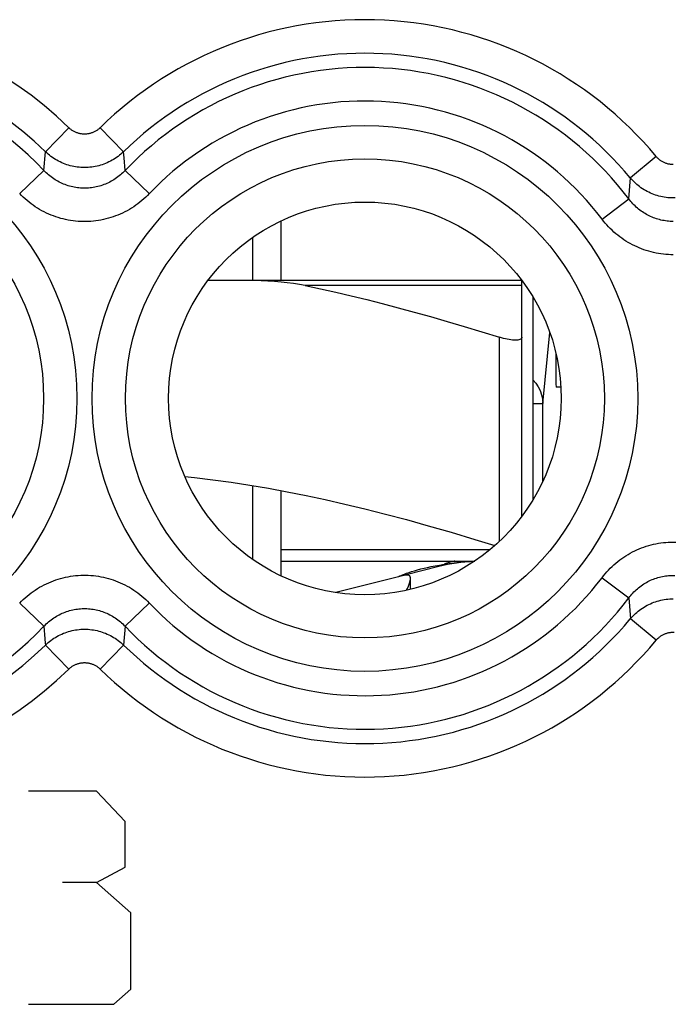
# Model space of a CAD drawing. Units: millimetres. Extents: x -11.1 to 11.2, y -24.5 to 24.5.
# Drawn here: x -5.8 to 0, y -17.5 to -8.7 of the extents above; entities that cross this region are included whole.
import ezdxf

# ---------------------------------------------------------------- set-up
doc = ezdxf.new("R2010")
doc.units = ezdxf.units.MM
doc.header["$LTSCALE"] = 30.734
doc.layers.get('0').update_dxf_attribs({"linetype": 'CONTINUOUS'})
for name, color, linetype in [('ASSI', 7, 'CONTINUOUS'), ('DRAFT', 7, 'CONTINUOUS'), ('RACCORDO', 7, 'CONTINUOUS')]:
    doc.layers.add(name, color=color, linetype=linetype)

msp = doc.modelspace()

# ---------------------------------------------------------------- linework, layer by layer
at = {"color": 7, "linetype": 'CONTINUOUS'}
for p, q in [((-3.46, -10.5189), (-3.46, -11.05)), ((-3.71, -11.05), (-3.71, -10.6639)), ((-1.21, -13.0012), (-1.21, -11.1988)), ((-1.31, -13.15), (-1.31, -11.5552)), ((-3.71, -13.5361), (-3.71, -12.8774)), ((-3.46, -12.9214), (-3.46, -13.6811)), ((-3.46, -13.55), (-1.7302, -13.55)), ((-2.0522, -13.5988), (-2.3423, -13.6722)), ((-2.0829, -13.5922), (-2.0437, -13.5849)), ((-2.0437, -13.5849), (-2.0018, -13.5775)), ((-2.3638, -13.6776), (-2.9692, -13.8307)), ((-2.3573, -13.6651), (-2.3383, -13.6581))]:
    msp.add_line(p, q, dxfattribs=at)
at = {"color": 250, "linetype": 'CONTINUOUS'}
for p, q in [((-1.51, -13.3736), (-1.51, -11.5552)), ((-1.5965, -13.45), (-3.46, -13.45)), ((-5.102, -15.6), (-5.71, -15.6)), ((-4.8487, -15.8714), (-5.102, -15.6)), ((-4.8487, -16.2786), (-4.8487, -15.8714)), ((-5.102, -16.4143), (-4.8487, -16.2786)), ((-5.102, -16.4143), (-5.406, -16.4143)), ((-4.798, -16.6857), (-5.102, -16.4143)), ((-4.798, -17.3643), (-4.798, -16.6857)), ((-4.95, -17.5), (-4.798, -17.3643)), ((-5.71, -17.5), (-4.95, -17.5))]:
    msp.add_line(p, q, dxfattribs=at)
at = {"color": 7, "linetype": 'CONTINUOUS'}
for points in [[(-1.31, -11.5552), (-1.3108, -11.5606), (-1.3132, -11.5653), (-1.3171, -11.5695), (-1.3224, -11.573), (-1.3292, -11.5759), (-1.3372, -11.5782), (-1.3465, -11.5798), (-1.357, -11.5807), (-1.3686, -11.5811), (-1.3812, -11.5807), (-1.3948, -11.5798), (-1.4092, -11.5782), (-1.4245, -11.5759), (-1.4405, -11.573), (-1.4572, -11.5695), (-1.4744, -11.5653), (-1.4921, -11.5606), (-1.51, -11.5552)], [(-4.3152, -12.7967), (-4.2289, -12.8055), (-4.0653, -12.8251), (-3.9015, -12.8476), (-3.7366, -12.8729), (-3.5708, -12.9009), (-3.404, -12.9317), (-3.2347, -12.9654), (-3.0631, -13.002), (-2.8891, -13.0415), (-2.7104, -13.0845), (-2.5273, -13.1307), (-2.3397, -13.1804), (-2.1444, -13.2344), (-1.9406, -13.2932), (-1.7291, -13.3565), (-1.5513, -13.4113)], [(-2.3383, -13.6581), (-2.3167, -13.6506), (-2.293, -13.6431), (-2.2676, -13.6355), (-2.2405, -13.6279), (-2.2119, -13.6205), (-2.1826, -13.6134), (-2.1522, -13.6065), (-2.1192, -13.5994), (-2.0829, -13.5922)], [(-2.0018, -13.5775), (-1.9802, -13.574), (-1.9581, -13.5707), (-1.9357, -13.5676), (-1.9128, -13.5648), (-1.8896, -13.5621), (-1.8661, -13.5598), (-1.8424, -13.5577), (-1.8186, -13.5558), (-1.7947, -13.5543), (-1.7709, -13.5529), (-1.747, -13.5519), (-1.7323, -13.5513)], [(-2.41, -13.6889), (-2.4086, -13.6876), (-2.4044, -13.6852), (-2.3972, -13.6818)], [(-2.3972, -13.6818), (-2.3869, -13.6771), (-2.3735, -13.6714), (-2.3573, -13.6651)], [(-2.3351, -13.6747), (-2.3405, -13.6747), (-2.3456, -13.6749), (-2.3505, -13.6753), (-2.3551, -13.6759), (-2.3596, -13.6767), (-2.3638, -13.6776)], [(-2.3031, -13.7053), (-2.3036, -13.6992), (-2.3061, -13.6899), (-2.3104, -13.6829), (-2.3166, -13.6783), (-2.3249, -13.6756), (-2.3351, -13.6747)], [(-2.3385, -13.8101), (-2.3304, -13.7931), (-2.3218, -13.7739), (-2.3148, -13.7559), (-2.3092, -13.7391), (-2.3052, -13.7239), (-2.3032, -13.7105), (-2.3031, -13.7053)]]:
    msp.add_lwpolyline(points, dxfattribs=at)
at = {"color": 250, "linetype": 'CONTINUOUS'}
msp.add_lwpolyline([(-1.907, -13.55), (-1.9126, -13.5509), (-1.9242, -13.5535), (-1.9404, -13.5577), (-1.9598, -13.5633), (-1.9808, -13.57), (-2.0017, -13.5775)], dxfattribs=at)
at = {"color": 7, "linetype": 'CONTINUOUS'}
msp.add_arc((-1.66, -15.15), 1.6, 92.60851, 104.18874, dxfattribs=at)
at = {"layer": 'ASSI', "color": 250, "linetype": 'CONTINUOUS'}
for p, q in [((-5.3494, -9.6881), (-5.5584, -9.9017)), ((-5.0706, -9.6881), (-4.8616, -9.9017)), ((-5.5712, -10.0697), (-5.5584, -9.9017)), ((-4.8574, -9.9568), (-4.8616, -9.9017)), ((-4.8488, -10.0697), (-4.8574, -9.9568)), ((-0.1133, -9.9443), (-0.3432, -10.1352)), ((-5.788, -10.2754), (-5.5712, -10.0697)), ((-4.632, -10.2754), (-4.8488, -10.0697)), ((-0.3574, -10.3219), (-0.3432, -10.1352)), ((-0.5958, -10.5021), (-0.3574, -10.3219)), ((-0.5958, -13.6979), (-0.3574, -13.8781)), ((-5.788, -13.9246), (-5.5712, -14.1303)), ((-4.632, -13.9246), (-4.8488, -14.1303)), ((-0.3574, -13.8781), (-0.3432, -14.0648)), ((-0.1133, -14.2557), (-0.3432, -14.0648)), ((-5.5712, -14.1303), (-5.5626, -14.2432)), ((-4.8488, -14.1303), (-4.8616, -14.2983)), ((-5.3494, -14.5119), (-5.5584, -14.2983)), ((-5.0706, -14.5119), (-4.8616, -14.2983))]:
    msp.add_line(p, q, dxfattribs=at)
at = {"layer": 'ASSI', "color": 7, "linetype": 'CONTINUOUS'}
msp.add_line((-2.303, -13.802), (-2.303, -13.7053), dxfattribs=at)
at = {"layer": 'ASSI', "color": 250, "linetype": 'CONTINUOUS'}
for points in [[(-5.0706, -9.6881), (-5.0753, -9.6925), (-5.0801, -9.6968), (-5.0851, -9.7009), (-5.0902, -9.7049), (-5.0954, -9.7087), (-5.1007, -9.7123), (-5.1061, -9.7158), (-5.1117, -9.719), (-5.1173, -9.7221), (-5.1231, -9.725), (-5.1289, -9.7277), (-5.1348, -9.7303), (-5.1408, -9.7326), (-5.1469, -9.7348), (-5.153, -9.7367), (-5.1592, -9.7384), (-5.1654, -9.74), (-5.1717, -9.7413), (-5.178, -9.7425), (-5.1844, -9.7434), (-5.1908, -9.7441), (-5.1972, -9.7446), (-5.2036, -9.745), (-5.21, -9.7451), (-5.2164, -9.745), (-5.2228, -9.7446), (-5.2292, -9.7441), (-5.2356, -9.7434), (-5.242, -9.7425), (-5.2483, -9.7413), (-5.2546, -9.74), (-5.2608, -9.7384), (-5.267, -9.7367), (-5.2731, -9.7348), (-5.2792, -9.7326), (-5.2852, -9.7303), (-5.2911, -9.7277), (-5.2969, -9.725), (-5.3027, -9.7221), (-5.3083, -9.719), (-5.3139, -9.7158), (-5.3193, -9.7123), (-5.3246, -9.7087), (-5.3298, -9.7049), (-5.3349, -9.7009), (-5.3399, -9.6968), (-5.3447, -9.6925), (-5.3494, -9.6881)], [(-4.8616, -9.9017), (-4.8733, -9.9127), (-4.8854, -9.9233), (-4.8977, -9.9335), (-4.9104, -9.9433), (-4.9235, -9.9527), (-4.9368, -9.9617), (-4.9504, -9.9702), (-4.9642, -9.9783), (-4.9783, -9.986), (-4.9927, -9.9932), (-5.0073, -9.9999), (-5.022, -10.0062), (-5.037, -10.012), (-5.0522, -10.0173), (-5.0675, -10.0221), (-5.0829, -10.0264), (-5.0985, -10.0303), (-5.1143, -10.0336), (-5.1301, -10.0364), (-5.1459, -10.0387), (-5.1619, -10.0405), (-5.1779, -10.0418), (-5.1939, -10.0426), (-5.21, -10.0428), (-5.2261, -10.0426), (-5.2421, -10.0418), (-5.2581, -10.0405), (-5.2741, -10.0387), (-5.2899, -10.0364), (-5.3058, -10.0336), (-5.3215, -10.0303), (-5.3371, -10.0264), (-5.3525, -10.0221), (-5.3678, -10.0173), (-5.383, -10.012), (-5.398, -10.0062), (-5.4127, -9.9999), (-5.4273, -9.9932), (-5.4417, -9.986), (-5.4558, -9.9783), (-5.4696, -9.9702), (-5.4832, -9.9617), (-5.4965, -9.9527), (-5.5096, -9.9433), (-5.5223, -9.9335), (-5.5347, -9.9233), (-5.5467, -9.9127), (-5.5584, -9.9017)], [(0.04, -10.0165), (0.0335, -10.0164), (0.0271, -10.0161), (0.0206, -10.0156), (0.0142, -10.0148), (0.0078, -10.0139), (0.0014, -10.0127), (-0.0049, -10.0114), (-0.0112, -10.0098), (-0.0174, -10.008), (-0.0235, -10.006), (-0.0296, -10.0039), (-0.0357, -10.0015), (-0.0416, -9.9989), (-0.0475, -9.9962), (-0.0533, -9.9932), (-0.0589, -9.9901), (-0.0645, -9.9868), (-0.07, -9.9833), (-0.0753, -9.9796), (-0.0805, -9.9757), (-0.0856, -9.9717), (-0.0906, -9.9675), (-0.0954, -9.9632), (-0.1001, -9.9587), (-0.1047, -9.954), (-0.1091, -9.9492), (-0.1133, -9.9443)], [(-4.8488, -10.0697), (-4.8586, -10.0799), (-4.8688, -10.0898), (-4.8792, -10.0995), (-4.89, -10.1088), (-4.901, -10.1179), (-4.9123, -10.1267), (-4.9238, -10.1351), (-4.9356, -10.1432), (-4.9476, -10.151), (-4.9598, -10.1584), (-4.9722, -10.1655), (-4.9848, -10.1722), (-4.9975, -10.1785), (-5.0105, -10.1844), (-5.0235, -10.19), (-5.0367, -10.1952), (-5.0501, -10.2), (-5.0635, -10.2044), (-5.0771, -10.2084), (-5.0908, -10.212), (-5.1046, -10.2153), (-5.1185, -10.2181), (-5.1324, -10.2206), (-5.1464, -10.2226), (-5.1605, -10.2242), (-5.1746, -10.2254), (-5.1887, -10.2263), (-5.2029, -10.2267), (-5.217, -10.2267), (-5.2312, -10.2263), (-5.2453, -10.2254), (-5.2594, -10.2242), (-5.2734, -10.2226), (-5.2875, -10.2206), (-5.3014, -10.2181), (-5.3153, -10.2153), (-5.3291, -10.2121), (-5.3428, -10.2084), (-5.3564, -10.2044), (-5.3698, -10.2), (-5.3832, -10.1952), (-5.3964, -10.19), (-5.4094, -10.1845), (-5.4224, -10.1785), (-5.4351, -10.1722), (-5.4477, -10.1655), (-5.4601, -10.1585), (-5.4723, -10.1511), (-5.4843, -10.1433), (-5.4961, -10.1352), (-5.5076, -10.1268), (-5.5189, -10.118), (-5.5299, -10.1089), (-5.5407, -10.0995), (-5.5512, -10.0899), (-5.5614, -10.0799), (-5.5712, -10.0697)], [(0.0562, -10.3135), (0.04, -10.3137), (0.0238, -10.3135), (0.0077, -10.3127), (-0.0084, -10.3114), (-0.0245, -10.3096), (-0.0405, -10.3072), (-0.0564, -10.3044), (-0.0722, -10.301), (-0.0879, -10.2971), (-0.1035, -10.2927), (-0.1189, -10.2879), (-0.1341, -10.2825), (-0.1492, -10.2766), (-0.1641, -10.2703), (-0.1787, -10.2634), (-0.1931, -10.2562), (-0.2073, -10.2484), (-0.2212, -10.2402), (-0.2349, -10.2315), (-0.2483, -10.2224), (-0.2613, -10.2129), (-0.2741, -10.203), (-0.2865, -10.1926), (-0.2986, -10.1819), (-0.3103, -10.1708), (-0.3217, -10.1593), (-0.3327, -10.1474), (-0.3432, -10.1352)], [(-4.632, -10.2754), (-4.6478, -10.2916), (-4.6641, -10.3074), (-4.6808, -10.3226), (-4.698, -10.3375), (-4.7156, -10.3519), (-4.7336, -10.3658), (-4.7521, -10.3791), (-4.7709, -10.392), (-4.7901, -10.4043), (-4.8096, -10.4161), (-4.8295, -10.4273), (-4.8496, -10.4379), (-4.87, -10.4479), (-4.8907, -10.4573), (-4.9116, -10.4661), (-4.9328, -10.4743), (-4.9541, -10.482), (-4.9757, -10.4889), (-4.9974, -10.4953), (-5.0193, -10.5011), (-5.0414, -10.5062), (-5.0636, -10.5107), (-5.0859, -10.5146), (-5.1083, -10.5178), (-5.1308, -10.5204), (-5.1534, -10.5223), (-5.176, -10.5236), (-5.1986, -10.5242), (-5.2212, -10.5242), (-5.2439, -10.5236), (-5.2665, -10.5223), (-5.289, -10.5204), (-5.3115, -10.5178), (-5.3339, -10.5146), (-5.3563, -10.5107), (-5.3785, -10.5062), (-5.4005, -10.5011), (-5.4225, -10.4954), (-5.4442, -10.489), (-5.4657, -10.482), (-5.4871, -10.4744), (-5.5082, -10.4662), (-5.5291, -10.4574), (-5.5498, -10.448), (-5.5702, -10.4379), (-5.5903, -10.4273), (-5.6102, -10.4162), (-5.6297, -10.4044), (-5.6489, -10.3921), (-5.6678, -10.3793), (-5.6862, -10.3659), (-5.7043, -10.352), (-5.7219, -10.3376), (-5.7391, -10.3227), (-5.7559, -10.3074), (-5.7722, -10.2916), (-5.788, -10.2754)], [(0.0401, -10.523), (0.0262, -10.5228), (0.0123, -10.5222), (-0.0015, -10.5212), (-0.0153, -10.5198), (-0.0291, -10.5181), (-0.0428, -10.5159), (-0.0565, -10.5133), (-0.0701, -10.5104), (-0.0836, -10.5071), (-0.097, -10.5034), (-0.1104, -10.4993), (-0.1236, -10.4948), (-0.1366, -10.49), (-0.1496, -10.4848), (-0.1623, -10.4792), (-0.175, -10.4733), (-0.1874, -10.467), (-0.1998, -10.4603), (-0.2119, -10.4533), (-0.2238, -10.446), (-0.2356, -10.4383), (-0.2471, -10.4302), (-0.2584, -10.4219), (-0.2695, -10.4132), (-0.2804, -10.4041), (-0.291, -10.3948), (-0.3013, -10.3852), (-0.3114, -10.3753), (-0.3212, -10.3651), (-0.3307, -10.3547), (-0.3399, -10.344), (-0.3488, -10.3331), (-0.3574, -10.3219)], [(0.0401, -10.8198), (0.0179, -10.8195), (-0.0043, -10.8186), (-0.0265, -10.817), (-0.0486, -10.8149), (-0.0706, -10.8121), (-0.0926, -10.8087), (-0.1144, -10.8046), (-0.1362, -10.8), (-0.1578, -10.7947), (-0.1793, -10.7889), (-0.2006, -10.7824), (-0.2217, -10.7754), (-0.2426, -10.7677), (-0.2633, -10.7595), (-0.2838, -10.7507), (-0.304, -10.7413), (-0.3239, -10.7313), (-0.3436, -10.7208), (-0.363, -10.7098), (-0.3821, -10.6981), (-0.4009, -10.686), (-0.4194, -10.6733), (-0.4375, -10.66), (-0.4553, -10.6463), (-0.4726, -10.6321), (-0.4896, -10.6173), (-0.5062, -10.6021), (-0.5223, -10.5865), (-0.538, -10.5704), (-0.5532, -10.5539), (-0.5679, -10.537), (-0.5821, -10.5198), (-0.5958, -10.5021)], [(-0.5958, -13.6979), (-0.5821, -13.6803), (-0.5679, -13.6631), (-0.5533, -13.6462), (-0.5381, -13.6298), (-0.5224, -13.6137), (-0.5063, -13.598), (-0.4898, -13.5828), (-0.4728, -13.5681), (-0.4555, -13.5539), (-0.4377, -13.5401), (-0.4196, -13.5269), (-0.4011, -13.5142), (-0.3823, -13.502), (-0.3632, -13.4903), (-0.3438, -13.4793), (-0.3241, -13.4687), (-0.3042, -13.4588), (-0.2839, -13.4494), (-0.2635, -13.4406), (-0.2428, -13.4323), (-0.2219, -13.4247), (-0.2008, -13.4176), (-0.1795, -13.4112), (-0.158, -13.4053), (-0.1364, -13.4001), (-0.1146, -13.3954), (-0.0928, -13.3914), (-0.0708, -13.388), (-0.0488, -13.3851), (-0.0266, -13.383), (-0.0045, -13.3814), (0.0177, -13.3805), (0.0399, -13.3802), (0.0621, -13.3805)], [(-5.788, -13.9246), (-5.7722, -13.9084), (-5.7559, -13.8926), (-5.7392, -13.8774), (-5.722, -13.8625), (-5.7044, -13.8481), (-5.6864, -13.8342), (-5.6679, -13.8209), (-5.6491, -13.808), (-5.6299, -13.7957), (-5.6104, -13.7839), (-5.5905, -13.7727), (-5.5704, -13.7621), (-5.55, -13.7521), (-5.5293, -13.7427), (-5.5084, -13.7339), (-5.4872, -13.7257), (-5.4659, -13.718), (-5.4443, -13.7111), (-5.4226, -13.7047), (-5.4007, -13.6989), (-5.3786, -13.6938), (-5.3564, -13.6893), (-5.3341, -13.6854), (-5.3117, -13.6822), (-5.2892, -13.6796), (-5.2666, -13.6777), (-5.244, -13.6764), (-5.2214, -13.6758), (-5.1988, -13.6758), (-5.1761, -13.6764), (-5.1535, -13.6777), (-5.131, -13.6796), (-5.1085, -13.6822), (-5.0861, -13.6854), (-5.0637, -13.6893), (-5.0415, -13.6938), (-5.0195, -13.6989), (-4.9975, -13.7046), (-4.9758, -13.711), (-4.9543, -13.718), (-4.9329, -13.7256), (-4.9118, -13.7338), (-4.8909, -13.7426), (-4.8702, -13.752), (-4.8498, -13.7621), (-4.8297, -13.7727), (-4.8098, -13.7838), (-4.7903, -13.7956), (-4.7711, -13.8079), (-4.7522, -13.8207), (-4.7338, -13.8341), (-4.7157, -13.848), (-4.6981, -13.8624), (-4.6809, -13.8773), (-4.6641, -13.8926), (-4.6478, -13.9084), (-4.632, -13.9246)], [(-0.3574, -13.8781), (-0.3488, -13.867), (-0.3399, -13.8561), (-0.3308, -13.8454), (-0.3213, -13.835), (-0.3115, -13.8248), (-0.3014, -13.8149), (-0.2911, -13.8053), (-0.2805, -13.796), (-0.2697, -13.7869), (-0.2586, -13.7782), (-0.2472, -13.7699), (-0.2357, -13.7618), (-0.2239, -13.7541), (-0.212, -13.7468), (-0.1999, -13.7397), (-0.1876, -13.7331), (-0.1751, -13.7268), (-0.1625, -13.7209), (-0.1497, -13.7153), (-0.1367, -13.7101), (-0.1237, -13.7052), (-0.1105, -13.7008), (-0.0972, -13.6967), (-0.0838, -13.693), (-0.0702, -13.6896), (-0.0566, -13.6867), (-0.043, -13.6841), (-0.0293, -13.682), (-0.0155, -13.6802), (-0.0017, -13.6788), (0.0122, -13.6778), (0.0261, -13.6772), (0.0399, -13.677), (0.0538, -13.6772)], [(-0.3432, -14.0648), (-0.3327, -14.0526), (-0.3217, -14.0407), (-0.3103, -14.0292), (-0.2986, -14.0181), (-0.2865, -14.0074), (-0.2741, -13.997), (-0.2613, -13.9871), (-0.2483, -13.9776), (-0.2349, -13.9685), (-0.2212, -13.9598), (-0.2073, -13.9516), (-0.1931, -13.9438), (-0.1787, -13.9365), (-0.1641, -13.9297), (-0.1492, -13.9234), (-0.1341, -13.9175), (-0.1189, -13.9121), (-0.1035, -13.9073), (-0.0879, -13.9029), (-0.0722, -13.899), (-0.0564, -13.8956), (-0.0405, -13.8928), (-0.0245, -13.8904), (-0.0084, -13.8886), (0.0077, -13.8873), (0.0238, -13.8865), (0.04, -13.8863)], [(-5.5712, -14.1303), (-5.5614, -14.1201), (-5.5512, -14.1102), (-5.5408, -14.1005), (-5.53, -14.0912), (-5.519, -14.0821), (-5.5077, -14.0733), (-5.4962, -14.0649), (-5.4844, -14.0568), (-5.4724, -14.049), (-5.4602, -14.0416), (-5.4478, -14.0345), (-5.4352, -14.0278), (-5.4225, -14.0215), (-5.4095, -14.0156), (-5.3965, -14.01), (-5.3833, -14.0048), (-5.3699, -14), (-5.3565, -13.9956), (-5.3429, -13.9916), (-5.3292, -13.988), (-5.3154, -13.9847), (-5.3015, -13.9819), (-5.2876, -13.9794), (-5.2736, -13.9774), (-5.2595, -13.9758), (-5.2454, -13.9746), (-5.2313, -13.9737), (-5.2171, -13.9733), (-5.203, -13.9733), (-5.1888, -13.9737), (-5.1747, -13.9746), (-5.1606, -13.9758), (-5.1466, -13.9774), (-5.1325, -13.9794), (-5.1186, -13.9819), (-5.1047, -13.9847), (-5.0909, -13.9879), (-5.0772, -13.9916), (-5.0636, -13.9956), (-5.0502, -14), (-5.0368, -14.0048), (-5.0236, -14.01), (-5.0106, -14.0155), (-4.9976, -14.0215), (-4.9849, -14.0278), (-4.9723, -14.0345), (-4.9599, -14.0415), (-4.9477, -14.0489), (-4.9357, -14.0567), (-4.9239, -14.0648), (-4.9124, -14.0732), (-4.9011, -14.082), (-4.8901, -14.0911), (-4.8793, -14.1005), (-4.8688, -14.1101), (-4.8586, -14.1201), (-4.8488, -14.1303)], [(-5.5584, -14.2983), (-5.5467, -14.2873), (-5.5346, -14.2767), (-5.5223, -14.2665), (-5.5096, -14.2567), (-5.4965, -14.2473), (-5.4832, -14.2383), (-5.4696, -14.2298), (-5.4558, -14.2217), (-5.4417, -14.214), (-5.4273, -14.2068), (-5.4127, -14.2001), (-5.398, -14.1938), (-5.383, -14.188), (-5.3678, -14.1827), (-5.3525, -14.1779), (-5.3371, -14.1736), (-5.3215, -14.1697), (-5.3057, -14.1664), (-5.2899, -14.1636), (-5.2741, -14.1613), (-5.2581, -14.1595), (-5.2421, -14.1582), (-5.2261, -14.1574), (-5.21, -14.1572), (-5.1939, -14.1574), (-5.1779, -14.1582), (-5.1619, -14.1595), (-5.1459, -14.1613), (-5.1301, -14.1636), (-5.1142, -14.1664), (-5.0985, -14.1697), (-5.0829, -14.1736), (-5.0675, -14.1779), (-5.0522, -14.1827), (-5.037, -14.188), (-5.022, -14.1938), (-5.0073, -14.2001), (-4.9927, -14.2068), (-4.9783, -14.214), (-4.9642, -14.2217), (-4.9504, -14.2298), (-4.9368, -14.2383), (-4.9235, -14.2473), (-4.9104, -14.2567), (-4.8977, -14.2665), (-4.8853, -14.2767), (-4.8733, -14.2873), (-4.8616, -14.2983)], [(-0.1133, -14.2557), (-0.1091, -14.2508), (-0.1047, -14.246), (-0.1001, -14.2413), (-0.0954, -14.2368), (-0.0906, -14.2325), (-0.0856, -14.2283), (-0.0805, -14.2243), (-0.0753, -14.2204), (-0.07, -14.2167), (-0.0645, -14.2132), (-0.0589, -14.2099), (-0.0533, -14.2068), (-0.0475, -14.2038), (-0.0416, -14.2011), (-0.0357, -14.1985), (-0.0297, -14.1961), (-0.0236, -14.194), (-0.0174, -14.192), (-0.0112, -14.1902), (-0.0049, -14.1886), (0.0014, -14.1873), (0.0078, -14.1861), (0.0142, -14.1852), (0.0206, -14.1844), (0.0271, -14.1839), (0.0335, -14.1836), (0.04, -14.1835), (0.0465, -14.1836)], [(-5.5626, -14.2432), (-5.5598, -14.2801), (-5.5584, -14.2983)], [(-5.3494, -14.5119), (-5.3447, -14.5075), (-5.3399, -14.5032), (-5.3349, -14.4991), (-5.3298, -14.4951), (-5.3246, -14.4913), (-5.3193, -14.4877), (-5.3139, -14.4842), (-5.3083, -14.481), (-5.3027, -14.4779), (-5.2969, -14.475), (-5.2911, -14.4723), (-5.2852, -14.4697), (-5.2792, -14.4674), (-5.2731, -14.4652), (-5.267, -14.4633), (-5.2608, -14.4616), (-5.2546, -14.46), (-5.2483, -14.4587), (-5.242, -14.4575), (-5.2356, -14.4566), (-5.2292, -14.4559), (-5.2228, -14.4554), (-5.2164, -14.455), (-5.21, -14.4549), (-5.2036, -14.455), (-5.1972, -14.4554), (-5.1908, -14.4559), (-5.1844, -14.4566), (-5.178, -14.4575), (-5.1717, -14.4587), (-5.1654, -14.46), (-5.1592, -14.4616), (-5.153, -14.4633), (-5.1469, -14.4652), (-5.1408, -14.4674), (-5.1348, -14.4697), (-5.1289, -14.4723), (-5.1231, -14.475), (-5.1173, -14.4779), (-5.1117, -14.481), (-5.1061, -14.4842), (-5.1007, -14.4877), (-5.0954, -14.4913), (-5.0902, -14.4951), (-5.0851, -14.4991), (-5.0801, -14.5032), (-5.0753, -14.5075), (-5.0706, -14.5119)]]:
    msp.add_lwpolyline(points, dxfattribs=at)
for centre, radius in [((-7.71, -12.1), 2.4329), ((-2.71, -12.1), 2.4329), ((-7.71, -12.1), 2.1351), ((-2.71, -12.1), 2.1351)]:
    msp.add_circle(centre, radius, dxfattribs=at)
at = {"layer": 'ASSI', "color": 7, "linetype": 'CONTINUOUS'}
msp.add_circle((-2.71, -12.1), 1.75, dxfattribs=at)
at = {"layer": 'ASSI', "color": 250, "linetype": 'CONTINUOUS'}
for centre, radius, start, end in [((-7.71, -12.1), 3.3749, 45.61556, 123.95299), ((-2.71, -12.1), 3.3749, 39.69851, 134.38444), ((-7.71, -12.1), 3.076, 45.61556, 123.95299), ((-2.71, -12.1), 3.076, 39.69851, 134.38444), ((-7.71, -12.1), 2.949, 43.51021, 164.14275), ((-2.71, -12.1), 2.949, 37.08167, 136.48979), ((-2.71, -12.1), 2.6501, 37.08167, 136.48979), ((-7.71, -12.1), 2.949, 195.85725, 316.48979), ((-2.71, -12.1), 2.6501, 223.51021, 322.91833), ((-2.71, -12.1), 2.949, 223.51021, 322.91833), ((-2.71, -12.1), 3.076, 225.61556, 320.30149), ((-7.71, -12.1), 3.076, 236.04701, 314.38444), ((-2.71, -12.1), 3.3749, 225.61556, 320.30149), ((-7.71, -12.1), 3.3749, 236.04701, 314.38444)]:
    msp.add_arc(centre, radius, start, end, dxfattribs=at)
at = {"layer": 'DRAFT', "color": 7, "linetype": 'CONTINUOUS'}
msp.add_circle((-2.71, -12.1), 1.75, dxfattribs=at)
at = {"layer": 'RACCORDO', "color": 250, "linetype": 'CONTINUOUS'}
for p, q in [((-5.3494, -9.6881), (-5.5584, -9.9017)), ((-5.0706, -9.6881), (-4.8616, -9.9017)), ((-5.5712, -10.0697), (-5.5584, -9.9017)), ((-4.8574, -9.9568), (-4.8616, -9.9017)), ((-4.8488, -10.0697), (-4.8574, -9.9568)), ((-0.1133, -9.9443), (-0.3432, -10.1352)), ((-5.788, -10.2754), (-5.5712, -10.0697)), ((-4.632, -10.2754), (-4.8488, -10.0697)), ((-0.3574, -10.3219), (-0.3432, -10.1352)), ((-0.5958, -10.5021), (-0.3574, -10.3219)), ((-1.31, -11.0952), (-3.2411, -11.0952)), ((-1.1241, -12.1459), (-1.0611, -11.5142)), ((-1.21, -12.1459), (-1.1241, -12.1459)), ((-0.5958, -13.6979), (-0.3574, -13.8781)), ((-5.788, -13.9246), (-5.5712, -14.1303)), ((-4.632, -13.9246), (-4.8488, -14.1303)), ((-0.3574, -13.8781), (-0.3432, -14.0648)), ((-0.1133, -14.2557), (-0.3432, -14.0648)), ((-5.5712, -14.1303), (-5.5626, -14.2432)), ((-4.8488, -14.1303), (-4.8616, -14.2983)), ((-5.3494, -14.5119), (-5.5584, -14.2983)), ((-5.0706, -14.5119), (-4.8616, -14.2983))]:
    msp.add_line(p, q, dxfattribs=at)
at = {"layer": 'RACCORDO', "color": 7, "linetype": 'CONTINUOUS'}
for p, q in [((-1.31, -11.05), (-4.11, -11.05)), ((-1.31, -11.5552), (-1.31, -11.05)), ((-0.963, -12), (-1.0054, -12)), ((-1.1241, -12.8396), (-1.1241, -12.1459))]:
    msp.add_line(p, q, dxfattribs=at)
at = {"layer": 'RACCORDO', "color": 250, "linetype": 'CONTINUOUS'}
for points in [[(-5.0706, -9.6881), (-5.0753, -9.6925), (-5.0801, -9.6968), (-5.0851, -9.7009), (-5.0902, -9.7049), (-5.0954, -9.7087), (-5.1007, -9.7123), (-5.1061, -9.7158), (-5.1117, -9.719), (-5.1173, -9.7221), (-5.1231, -9.725), (-5.1289, -9.7277), (-5.1348, -9.7303), (-5.1408, -9.7326), (-5.1469, -9.7348), (-5.153, -9.7367), (-5.1592, -9.7384), (-5.1654, -9.74), (-5.1717, -9.7413), (-5.178, -9.7425), (-5.1844, -9.7434), (-5.1908, -9.7441), (-5.1972, -9.7446), (-5.2036, -9.745), (-5.21, -9.7451), (-5.2164, -9.745), (-5.2228, -9.7446), (-5.2292, -9.7441), (-5.2356, -9.7434), (-5.242, -9.7425), (-5.2483, -9.7413), (-5.2546, -9.74), (-5.2608, -9.7384), (-5.267, -9.7367), (-5.2731, -9.7348), (-5.2792, -9.7326), (-5.2852, -9.7303), (-5.2911, -9.7277), (-5.2969, -9.725), (-5.3027, -9.7221), (-5.3083, -9.719), (-5.3139, -9.7158), (-5.3193, -9.7123), (-5.3246, -9.7087), (-5.3298, -9.7049), (-5.3349, -9.7009), (-5.3399, -9.6968), (-5.3447, -9.6925), (-5.3494, -9.6881)], [(-4.8616, -9.9017), (-4.8733, -9.9127), (-4.8854, -9.9233), (-4.8977, -9.9335), (-4.9104, -9.9433), (-4.9235, -9.9527), (-4.9368, -9.9617), (-4.9504, -9.9702), (-4.9642, -9.9783), (-4.9783, -9.986), (-4.9927, -9.9932), (-5.0073, -9.9999), (-5.022, -10.0062), (-5.037, -10.012), (-5.0522, -10.0173), (-5.0675, -10.0221), (-5.0829, -10.0264), (-5.0985, -10.0303), (-5.1143, -10.0336), (-5.1301, -10.0364), (-5.1459, -10.0387), (-5.1619, -10.0405), (-5.1779, -10.0418), (-5.1939, -10.0426), (-5.21, -10.0428), (-5.2261, -10.0426), (-5.2421, -10.0418), (-5.2581, -10.0405), (-5.2741, -10.0387), (-5.2899, -10.0364), (-5.3058, -10.0336), (-5.3215, -10.0303), (-5.3371, -10.0264), (-5.3525, -10.0221), (-5.3678, -10.0173), (-5.383, -10.012), (-5.398, -10.0062), (-5.4127, -9.9999), (-5.4273, -9.9932), (-5.4417, -9.986), (-5.4558, -9.9783), (-5.4696, -9.9702), (-5.4832, -9.9617), (-5.4965, -9.9527), (-5.5096, -9.9433), (-5.5223, -9.9335), (-5.5347, -9.9233), (-5.5467, -9.9127), (-5.5584, -9.9017)], [(0.04, -10.0165), (0.0335, -10.0164), (0.0271, -10.0161), (0.0206, -10.0156), (0.0142, -10.0148), (0.0078, -10.0139), (0.0014, -10.0127), (-0.0049, -10.0114), (-0.0112, -10.0098), (-0.0174, -10.008), (-0.0235, -10.006), (-0.0296, -10.0039), (-0.0357, -10.0015), (-0.0416, -9.9989), (-0.0475, -9.9962), (-0.0533, -9.9932), (-0.0589, -9.9901), (-0.0645, -9.9868), (-0.07, -9.9833), (-0.0753, -9.9796), (-0.0805, -9.9757), (-0.0856, -9.9717), (-0.0906, -9.9675), (-0.0954, -9.9632), (-0.1001, -9.9587), (-0.1047, -9.954), (-0.1091, -9.9492), (-0.1133, -9.9443)], [(-4.8488, -10.0697), (-4.8586, -10.0799), (-4.8688, -10.0898), (-4.8792, -10.0995), (-4.89, -10.1088), (-4.901, -10.1179), (-4.9123, -10.1267), (-4.9238, -10.1351), (-4.9356, -10.1432), (-4.9476, -10.151), (-4.9598, -10.1584), (-4.9722, -10.1655), (-4.9848, -10.1722), (-4.9975, -10.1785), (-5.0105, -10.1844), (-5.0235, -10.19), (-5.0367, -10.1952), (-5.0501, -10.2), (-5.0635, -10.2044), (-5.0771, -10.2084), (-5.0908, -10.212), (-5.1046, -10.2153), (-5.1185, -10.2181), (-5.1324, -10.2206), (-5.1464, -10.2226), (-5.1605, -10.2242), (-5.1746, -10.2254), (-5.1887, -10.2263), (-5.2029, -10.2267), (-5.217, -10.2267), (-5.2312, -10.2263), (-5.2453, -10.2254), (-5.2594, -10.2242), (-5.2734, -10.2226), (-5.2875, -10.2206), (-5.3014, -10.2181), (-5.3153, -10.2153), (-5.3291, -10.2121), (-5.3428, -10.2084), (-5.3564, -10.2044), (-5.3698, -10.2), (-5.3832, -10.1952), (-5.3964, -10.19), (-5.4094, -10.1845), (-5.4224, -10.1785), (-5.4351, -10.1722), (-5.4477, -10.1655), (-5.4601, -10.1585), (-5.4723, -10.1511), (-5.4843, -10.1433), (-5.4961, -10.1352), (-5.5076, -10.1268), (-5.5189, -10.118), (-5.5299, -10.1089), (-5.5407, -10.0995), (-5.5512, -10.0899), (-5.5614, -10.0799), (-5.5712, -10.0697)], [(0.0562, -10.3135), (0.04, -10.3137), (0.0238, -10.3135), (0.0077, -10.3127), (-0.0084, -10.3114), (-0.0245, -10.3096), (-0.0405, -10.3072), (-0.0564, -10.3044), (-0.0722, -10.301), (-0.0879, -10.2971), (-0.1035, -10.2927), (-0.1189, -10.2879), (-0.1341, -10.2825), (-0.1492, -10.2766), (-0.1641, -10.2703), (-0.1787, -10.2634), (-0.1931, -10.2562), (-0.2073, -10.2484), (-0.2212, -10.2402), (-0.2349, -10.2315), (-0.2483, -10.2224), (-0.2613, -10.2129), (-0.2741, -10.203), (-0.2865, -10.1926), (-0.2986, -10.1819), (-0.3103, -10.1708), (-0.3217, -10.1593), (-0.3327, -10.1474), (-0.3432, -10.1352)], [(-4.632, -10.2754), (-4.6478, -10.2916), (-4.6641, -10.3074), (-4.6808, -10.3226), (-4.698, -10.3375), (-4.7156, -10.3519), (-4.7336, -10.3658), (-4.7521, -10.3791), (-4.7709, -10.392), (-4.7901, -10.4043), (-4.8096, -10.4161), (-4.8295, -10.4273), (-4.8496, -10.4379), (-4.87, -10.4479), (-4.8907, -10.4573), (-4.9116, -10.4661), (-4.9328, -10.4743), (-4.9541, -10.482), (-4.9757, -10.4889), (-4.9974, -10.4953), (-5.0193, -10.5011), (-5.0414, -10.5062), (-5.0636, -10.5107), (-5.0859, -10.5146), (-5.1083, -10.5178), (-5.1308, -10.5204), (-5.1534, -10.5223), (-5.176, -10.5236), (-5.1986, -10.5242), (-5.2212, -10.5242), (-5.2439, -10.5236), (-5.2665, -10.5223), (-5.289, -10.5204), (-5.3115, -10.5178), (-5.3339, -10.5146), (-5.3563, -10.5107), (-5.3785, -10.5062), (-5.4005, -10.5011), (-5.4225, -10.4954), (-5.4442, -10.489), (-5.4657, -10.482), (-5.4871, -10.4744), (-5.5082, -10.4662), (-5.5291, -10.4574), (-5.5498, -10.448), (-5.5702, -10.4379), (-5.5903, -10.4273), (-5.6102, -10.4162), (-5.6297, -10.4044), (-5.6489, -10.3921), (-5.6678, -10.3793), (-5.6862, -10.3659), (-5.7043, -10.352), (-5.7219, -10.3376), (-5.7391, -10.3227), (-5.7559, -10.3074), (-5.7722, -10.2916), (-5.788, -10.2754)], [(0.0401, -10.523), (0.0262, -10.5228), (0.0123, -10.5222), (-0.0015, -10.5212), (-0.0153, -10.5198), (-0.0291, -10.5181), (-0.0428, -10.5159), (-0.0565, -10.5133), (-0.0701, -10.5104), (-0.0836, -10.5071), (-0.097, -10.5034), (-0.1104, -10.4993), (-0.1236, -10.4948), (-0.1366, -10.49), (-0.1496, -10.4848), (-0.1623, -10.4792), (-0.175, -10.4733), (-0.1874, -10.467), (-0.1998, -10.4603), (-0.2119, -10.4533), (-0.2238, -10.446), (-0.2356, -10.4383), (-0.2471, -10.4302), (-0.2584, -10.4219), (-0.2695, -10.4132), (-0.2804, -10.4041), (-0.291, -10.3948), (-0.3013, -10.3852), (-0.3114, -10.3753), (-0.3212, -10.3651), (-0.3307, -10.3547), (-0.3399, -10.344), (-0.3488, -10.3331), (-0.3574, -10.3219)], [(0.0401, -10.8198), (0.0179, -10.8195), (-0.0043, -10.8186), (-0.0265, -10.817), (-0.0486, -10.8149), (-0.0706, -10.8121), (-0.0926, -10.8087), (-0.1144, -10.8046), (-0.1362, -10.8), (-0.1578, -10.7947), (-0.1793, -10.7889), (-0.2006, -10.7824), (-0.2217, -10.7754), (-0.2426, -10.7677), (-0.2633, -10.7595), (-0.2838, -10.7507), (-0.304, -10.7413), (-0.3239, -10.7313), (-0.3436, -10.7208), (-0.363, -10.7098), (-0.3821, -10.6981), (-0.4009, -10.686), (-0.4194, -10.6733), (-0.4375, -10.66), (-0.4553, -10.6463), (-0.4726, -10.6321), (-0.4896, -10.6173), (-0.5062, -10.6021), (-0.5223, -10.5865), (-0.538, -10.5704), (-0.5532, -10.5539), (-0.5679, -10.537), (-0.5821, -10.5198), (-0.5958, -10.5021)], [(-1.21, -11.9371), (-1.1867, -11.9634), (-1.1647, -11.996), (-1.1472, -12.0311), (-1.1344, -12.0683), (-1.1267, -12.1068), (-1.1241, -12.1459)], [(-0.5958, -13.6979), (-0.5821, -13.6803), (-0.5679, -13.6631), (-0.5533, -13.6462), (-0.5381, -13.6298), (-0.5224, -13.6137), (-0.5063, -13.598), (-0.4898, -13.5828), (-0.4728, -13.5681), (-0.4555, -13.5539), (-0.4377, -13.5401), (-0.4196, -13.5269), (-0.4011, -13.5142), (-0.3823, -13.502), (-0.3632, -13.4903), (-0.3438, -13.4793), (-0.3241, -13.4687), (-0.3042, -13.4588), (-0.2839, -13.4494), (-0.2635, -13.4406), (-0.2428, -13.4323), (-0.2219, -13.4247), (-0.2008, -13.4176), (-0.1795, -13.4112), (-0.158, -13.4053), (-0.1364, -13.4001), (-0.1146, -13.3954), (-0.0928, -13.3914), (-0.0708, -13.388), (-0.0488, -13.3851), (-0.0266, -13.383), (-0.0045, -13.3814), (0.0177, -13.3805), (0.0399, -13.3802), (0.0621, -13.3805)], [(-5.788, -13.9246), (-5.7722, -13.9084), (-5.7559, -13.8926), (-5.7392, -13.8774), (-5.722, -13.8625), (-5.7044, -13.8481), (-5.6864, -13.8342), (-5.6679, -13.8209), (-5.6491, -13.808), (-5.6299, -13.7957), (-5.6104, -13.7839), (-5.5905, -13.7727), (-5.5704, -13.7621), (-5.55, -13.7521), (-5.5293, -13.7427), (-5.5084, -13.7339), (-5.4872, -13.7257), (-5.4659, -13.718), (-5.4443, -13.7111), (-5.4226, -13.7047), (-5.4007, -13.6989), (-5.3786, -13.6938), (-5.3564, -13.6893), (-5.3341, -13.6854), (-5.3117, -13.6822), (-5.2892, -13.6796), (-5.2666, -13.6777), (-5.244, -13.6764), (-5.2214, -13.6758), (-5.1988, -13.6758), (-5.1761, -13.6764), (-5.1535, -13.6777), (-5.131, -13.6796), (-5.1085, -13.6822), (-5.0861, -13.6854), (-5.0637, -13.6893), (-5.0415, -13.6938), (-5.0195, -13.6989), (-4.9975, -13.7046), (-4.9758, -13.711), (-4.9543, -13.718), (-4.9329, -13.7256), (-4.9118, -13.7338), (-4.8909, -13.7426), (-4.8702, -13.752), (-4.8498, -13.7621), (-4.8297, -13.7727), (-4.8098, -13.7838), (-4.7903, -13.7956), (-4.7711, -13.8079), (-4.7522, -13.8207), (-4.7338, -13.8341), (-4.7157, -13.848), (-4.6981, -13.8624), (-4.6809, -13.8773), (-4.6641, -13.8926), (-4.6478, -13.9084), (-4.632, -13.9246)], [(-0.3574, -13.8781), (-0.3488, -13.867), (-0.3399, -13.8561), (-0.3308, -13.8454), (-0.3213, -13.835), (-0.3115, -13.8248), (-0.3014, -13.8149), (-0.2911, -13.8053), (-0.2805, -13.796), (-0.2697, -13.7869), (-0.2586, -13.7782), (-0.2472, -13.7699), (-0.2357, -13.7618), (-0.2239, -13.7541), (-0.212, -13.7468), (-0.1999, -13.7397), (-0.1876, -13.7331), (-0.1751, -13.7268), (-0.1625, -13.7209), (-0.1497, -13.7153), (-0.1367, -13.7101), (-0.1237, -13.7052), (-0.1105, -13.7008), (-0.0972, -13.6967), (-0.0838, -13.693), (-0.0702, -13.6896), (-0.0566, -13.6867), (-0.043, -13.6841), (-0.0293, -13.682), (-0.0155, -13.6802), (-0.0017, -13.6788), (0.0122, -13.6778), (0.0261, -13.6772), (0.0399, -13.677), (0.0538, -13.6772)], [(-0.3432, -14.0648), (-0.3327, -14.0526), (-0.3217, -14.0407), (-0.3103, -14.0292), (-0.2986, -14.0181), (-0.2865, -14.0074), (-0.2741, -13.997), (-0.2613, -13.9871), (-0.2483, -13.9776), (-0.2349, -13.9685), (-0.2212, -13.9598), (-0.2073, -13.9516), (-0.1931, -13.9438), (-0.1787, -13.9365), (-0.1641, -13.9297), (-0.1492, -13.9234), (-0.1341, -13.9175), (-0.1189, -13.9121), (-0.1035, -13.9073), (-0.0879, -13.9029), (-0.0722, -13.899), (-0.0564, -13.8956), (-0.0405, -13.8928), (-0.0245, -13.8904), (-0.0084, -13.8886), (0.0077, -13.8873), (0.0238, -13.8865), (0.04, -13.8863)], [(-5.5712, -14.1303), (-5.5614, -14.1201), (-5.5512, -14.1102), (-5.5408, -14.1005), (-5.53, -14.0912), (-5.519, -14.0821), (-5.5077, -14.0733), (-5.4962, -14.0649), (-5.4844, -14.0568), (-5.4724, -14.049), (-5.4602, -14.0416), (-5.4478, -14.0345), (-5.4352, -14.0278), (-5.4225, -14.0215), (-5.4095, -14.0156), (-5.3965, -14.01), (-5.3833, -14.0048), (-5.3699, -14), (-5.3565, -13.9956), (-5.3429, -13.9916), (-5.3292, -13.988), (-5.3154, -13.9847), (-5.3015, -13.9819), (-5.2876, -13.9794), (-5.2736, -13.9774), (-5.2595, -13.9758), (-5.2454, -13.9746), (-5.2313, -13.9737), (-5.2171, -13.9733), (-5.203, -13.9733), (-5.1888, -13.9737), (-5.1747, -13.9746), (-5.1606, -13.9758), (-5.1466, -13.9774), (-5.1325, -13.9794), (-5.1186, -13.9819), (-5.1047, -13.9847), (-5.0909, -13.9879), (-5.0772, -13.9916), (-5.0636, -13.9956), (-5.0502, -14), (-5.0368, -14.0048), (-5.0236, -14.01), (-5.0106, -14.0155), (-4.9976, -14.0215), (-4.9849, -14.0278), (-4.9723, -14.0345), (-4.9599, -14.0415), (-4.9477, -14.0489), (-4.9357, -14.0567), (-4.9239, -14.0648), (-4.9124, -14.0732), (-4.9011, -14.082), (-4.8901, -14.0911), (-4.8793, -14.1005), (-4.8688, -14.1101), (-4.8586, -14.1201), (-4.8488, -14.1303)], [(-5.5584, -14.2983), (-5.5467, -14.2873), (-5.5346, -14.2767), (-5.5223, -14.2665), (-5.5096, -14.2567), (-5.4965, -14.2473), (-5.4832, -14.2383), (-5.4696, -14.2298), (-5.4558, -14.2217), (-5.4417, -14.214), (-5.4273, -14.2068), (-5.4127, -14.2001), (-5.398, -14.1938), (-5.383, -14.188), (-5.3678, -14.1827), (-5.3525, -14.1779), (-5.3371, -14.1736), (-5.3215, -14.1697), (-5.3057, -14.1664), (-5.2899, -14.1636), (-5.2741, -14.1613), (-5.2581, -14.1595), (-5.2421, -14.1582), (-5.2261, -14.1574), (-5.21, -14.1572), (-5.1939, -14.1574), (-5.1779, -14.1582), (-5.1619, -14.1595), (-5.1459, -14.1613), (-5.1301, -14.1636), (-5.1142, -14.1664), (-5.0985, -14.1697), (-5.0829, -14.1736), (-5.0675, -14.1779), (-5.0522, -14.1827), (-5.037, -14.188), (-5.022, -14.1938), (-5.0073, -14.2001), (-4.9927, -14.2068), (-4.9783, -14.214), (-4.9642, -14.2217), (-4.9504, -14.2298), (-4.9368, -14.2383), (-4.9235, -14.2473), (-4.9104, -14.2567), (-4.8977, -14.2665), (-4.8853, -14.2767), (-4.8733, -14.2873), (-4.8616, -14.2983)], [(-0.1133, -14.2557), (-0.1091, -14.2508), (-0.1047, -14.246), (-0.1001, -14.2413), (-0.0954, -14.2368), (-0.0906, -14.2325), (-0.0856, -14.2283), (-0.0805, -14.2243), (-0.0753, -14.2204), (-0.07, -14.2167), (-0.0645, -14.2132), (-0.0589, -14.2099), (-0.0533, -14.2068), (-0.0475, -14.2038), (-0.0416, -14.2011), (-0.0357, -14.1985), (-0.0297, -14.1961), (-0.0236, -14.194), (-0.0174, -14.192), (-0.0112, -14.1902), (-0.0049, -14.1886), (0.0014, -14.1873), (0.0078, -14.1861), (0.0142, -14.1852), (0.0206, -14.1844), (0.0271, -14.1839), (0.0335, -14.1836), (0.04, -14.1835), (0.0465, -14.1836)], [(-5.5626, -14.2432), (-5.5598, -14.2801), (-5.5584, -14.2983)], [(-5.3494, -14.5119), (-5.3447, -14.5075), (-5.3399, -14.5032), (-5.3349, -14.4991), (-5.3298, -14.4951), (-5.3246, -14.4913), (-5.3193, -14.4877), (-5.3139, -14.4842), (-5.3083, -14.481), (-5.3027, -14.4779), (-5.2969, -14.475), (-5.2911, -14.4723), (-5.2852, -14.4697), (-5.2792, -14.4674), (-5.2731, -14.4652), (-5.267, -14.4633), (-5.2608, -14.4616), (-5.2546, -14.46), (-5.2483, -14.4587), (-5.242, -14.4575), (-5.2356, -14.4566), (-5.2292, -14.4559), (-5.2228, -14.4554), (-5.2164, -14.455), (-5.21, -14.4549), (-5.2036, -14.455), (-5.1972, -14.4554), (-5.1908, -14.4559), (-5.1844, -14.4566), (-5.178, -14.4575), (-5.1717, -14.4587), (-5.1654, -14.46), (-5.1592, -14.4616), (-5.153, -14.4633), (-5.1469, -14.4652), (-5.1408, -14.4674), (-5.1348, -14.4697), (-5.1289, -14.4723), (-5.1231, -14.475), (-5.1173, -14.4779), (-5.1117, -14.481), (-5.1061, -14.4842), (-5.1007, -14.4877), (-5.0954, -14.4913), (-5.0902, -14.4951), (-5.0851, -14.4991), (-5.0801, -14.5032), (-5.0753, -14.5075), (-5.0706, -14.5119)]]:
    msp.add_lwpolyline(points, dxfattribs=at)
at = {"layer": 'RACCORDO', "color": 7, "linetype": 'CONTINUOUS'}
for points in [[(-3.2411, -11.0952), (-3.2933, -11.0853), (-3.3468, -11.0767), (-3.4017, -11.0694), (-3.458, -11.0632), (-3.5157, -11.0584), (-3.5747, -11.0546), (-3.6349, -11.052), (-3.6965, -11.0504), (-3.7593, -11.05)], [(-3.2411, -11.0952), (-3.1059, -11.1238), (-2.9696, -11.1541), (-2.8322, -11.186), (-2.6941, -11.2195), (-2.555, -11.2547), (-2.4137, -11.2916), (-2.2705, -11.3304), (-2.1252, -11.3709), (-1.9766, -11.4137), (-1.8243, -11.4587), (-1.6688, -11.5058), (-1.51, -11.5552)]]:
    msp.add_lwpolyline(points, dxfattribs=at)
at = {"layer": 'RACCORDO', "color": 250, "linetype": 'CONTINUOUS'}
for centre, radius in [((-7.71, -12.1), 2.4329), ((-2.71, -12.1), 2.4329), ((-7.71, -12.1), 2.1351), ((-2.71, -12.1), 2.1351)]:
    msp.add_circle(centre, radius, dxfattribs=at)
for centre, radius, start, end in [((-7.71, -12.1), 3.3749, 45.61556, 123.95299), ((-2.71, -12.1), 3.3749, 39.69851, 134.38444), ((-7.71, -12.1), 3.076, 45.61556, 123.95299), ((-2.71, -12.1), 3.076, 39.69851, 134.38444), ((-7.71, -12.1), 2.949, 43.51021, 164.14275), ((-2.71, -12.1), 2.949, 37.08167, 136.48979), ((-2.71, -12.1), 2.6501, 37.08167, 136.48979), ((-7.71, -12.1), 2.949, 195.85725, 316.48979), ((-2.71, -12.1), 2.6501, 223.51021, 322.91833), ((-2.71, -12.1), 2.949, 223.51021, 322.91833), ((-2.71, -12.1), 3.076, 225.61556, 320.30149), ((-7.71, -12.1), 3.076, 236.04701, 314.38444), ((-2.71, -12.1), 3.3749, 225.61556, 320.30149), ((-7.71, -12.1), 3.3749, 236.04701, 314.38444)]:
    msp.add_arc(centre, radius, start, end, dxfattribs=at)
at = {"layer": 'RACCORDO', "color": 7, "linetype": 'CONTINUOUS'}
msp.add_ellipse((-1.0054, -11.7), major_axis=(0, 0.3), ratio=0.008727, start_param=-4.712389, end_param=-3.141593, dxfattribs=at)

doc.saveas('drawing.dxf')
